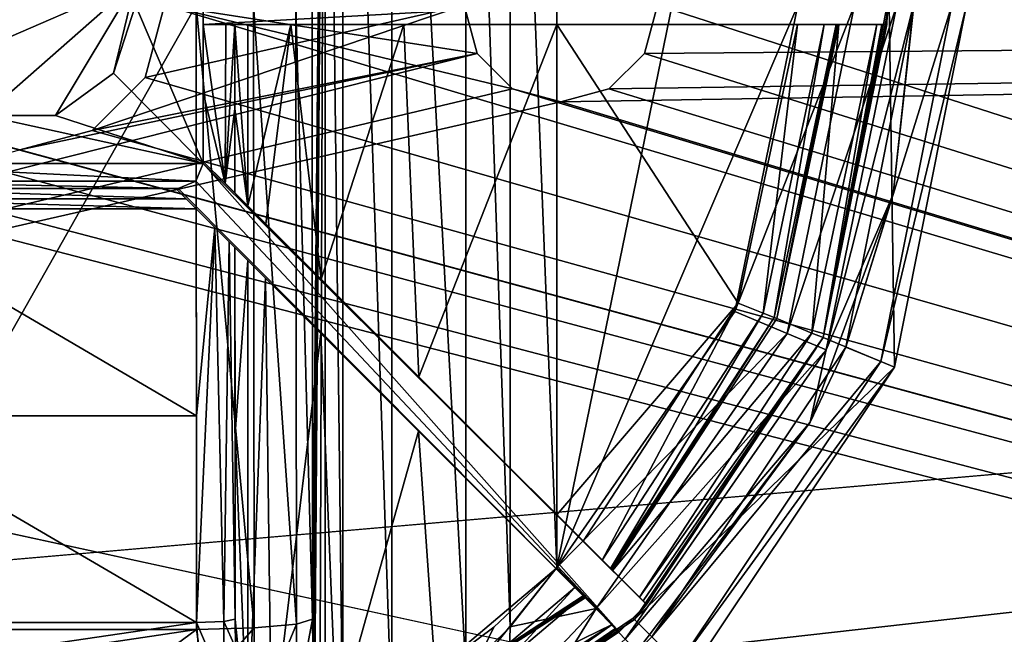
# Model space of a CAD drawing. Units: millimetres. Extents: x -250 to 250, y -335 to 320.
# Drawn here: x 62 to 87, y 200 to 216 of the extents above; entities that cross this region are included whole.
import ezdxf

# ---------------------------------------------------------------- set-up
doc = ezdxf.new("R2010")
doc.units = ezdxf.units.MM
doc.header["$LTSCALE"] = 52.148148
for name, color, linetype in [('107', 7, 'CONTINUOUS'), ('162', 7, 'CONTINUOUS'), ('624', 7, 'CONTINUOUS'), ('625', 7, 'CONTINUOUS'), ('626', 7, 'CONTINUOUS'), ('628', 7, 'CONTINUOUS'), ('630', 7, 'CONTINUOUS'), ('631', 7, 'CONTINUOUS'), ('632', 7, 'CONTINUOUS'), ('633', 7, 'CONTINUOUS'), ('637', 7, 'CONTINUOUS'), ('648', 7, 'CONTINUOUS'), ('649', 7, 'CONTINUOUS'), ('653', 7, 'CONTINUOUS'), ('654', 7, 'CONTINUOUS'), ('655', 7, 'CONTINUOUS'), ('656', 7, 'CONTINUOUS'), ('657', 7, 'CONTINUOUS'), ('659', 7, 'CONTINUOUS'), ('660', 7, 'CONTINUOUS'), ('661', 7, 'CONTINUOUS'), ('662', 7, 'CONTINUOUS'), ('666', 7, 'CONTINUOUS'), ('676', 7, 'CONTINUOUS'), ('677', 7, 'CONTINUOUS'), ('681', 7, 'CONTINUOUS'), ('682', 7, 'CONTINUOUS'), ('684', 7, 'CONTINUOUS'), ('685', 7, 'CONTINUOUS'), ('686', 7, 'CONTINUOUS'), ('687', 7, 'CONTINUOUS'), ('691', 7, 'CONTINUOUS'), ('692', 7, 'CONTINUOUS'), ('693', 7, 'CONTINUOUS'), ('696', 7, 'CONTINUOUS'), ('698', 7, 'CONTINUOUS'), ('701', 7, 'CONTINUOUS'), ('705', 7, 'CONTINUOUS'), ('804', 7, 'CONTINUOUS'), ('805', 7, 'CONTINUOUS'), ('810', 7, 'CONTINUOUS'), ('826', 7, 'CONTINUOUS')]:
    doc.layers.add(name, color=color, linetype=linetype)

msp = doc.modelspace()

# ---------------------------------------------------------------- linework, layer by layer
at = {"layer": '107', "color": 253, "linetype": 'Continuous', "true_color": 0xa2afbf}
for points in [[(-245, 163, 269.5), (245, 163, 269.5), (-245, 269.5, 269.5), (-245, 163, 269.5)], [(-245, 269.5, 269.5), (245, 163, 269.5), (245, 269.5, 269.5), (-245, 269.5, 269.5)]]:
    msp.add_3dface(points, dxfattribs=at)
at = {"layer": '162', "color": 253, "linetype": 'Continuous', "true_color": 0xa2afbf}
for points in [[(-229, 269.5, -316.5), (229, 269.5, -316.5), (59.393, -26.4, -316.5), (-229, 269.5, -316.5)], [(229, 269.5, -316.5), (229, -318, -316.5), (59.393, -26.4, -316.5), (229, 269.5, -316.5)]]:
    msp.add_3dface(points, dxfattribs=at)
at = {"layer": '624', "color": 7, "linetype": 'Continuous', "true_color": 0xe0f2ff}
for points in [[(84.499, 216.5, 276), (84.636, 207.126, 276), (82.787, 207.892, 276), (84.499, 216.5, 276)], [(86.5, 216.5, 276), (84.636, 207.126, 276), (84.499, 216.5, 276), (86.5, 216.5, 276)], [(82.787, 207.892, 276), (84.636, 207.126, 276), (77.909, 200.591, 276), (82.787, 207.892, 276)], [(84.636, 207.126, 276), (79.324, 199.176, 276), (77.909, 200.591, 276), (84.636, 207.126, 276)], [(77.909, 200.591, 276), (79.324, 199.176, 276), (70.608, 195.713, 276), (77.909, 200.591, 276)]]:
    msp.add_3dface(points, dxfattribs=at)
at = {"layer": '625', "color": 7, "linetype": 'Continuous', "true_color": 0xe0f2ff}
for points in [[(85.133, 216.5, 287), (83.372, 207.649, 287), (86.116, 216.5, 287), (85.133, 216.5, 287)], [(86.116, 216.5, 287), (83.372, 207.649, 287), (84.281, 207.273, 287), (86.116, 216.5, 287)], [(83.372, 207.649, 287), (78.357, 200.143, 287), (84.281, 207.273, 287), (83.372, 207.649, 287)], [(84.281, 207.273, 287), (78.357, 200.143, 287), (79.052, 199.448, 287), (84.281, 207.273, 287)]]:
    msp.add_3dface(points, dxfattribs=at)
at = {"layer": '626', "color": 7, "linetype": 'Continuous', "true_color": 0xe0f2ff}
for points in [[(83.372, 207.649, 287), (85.133, 216.5, 287), (84.605, 211.606, 287.105), (83.372, 207.649, 287)], [(84.605, 211.606, 287.105), (85.133, 216.5, 287), (85.129, 216.5, 287.105), (84.605, 211.606, 287.105)], [(82.453, 205.701, 287.105), (83.372, 207.649, 287), (84.605, 211.606, 287.105), (82.453, 205.701, 287.105)], [(78.357, 200.143, 287), (83.372, 207.649, 287), (82.453, 205.701, 287.105), (78.357, 200.143, 287)], [(77.97, 199.77, 287.105), (78.357, 200.143, 287), (82.453, 205.701, 287.105), (77.97, 199.77, 287.105)]]:
    msp.add_3dface(points, dxfattribs=at)
at = {"layer": '628', "color": 7, "linetype": 'Continuous', "true_color": 0xe0f2ff}
for points in [[(86.116, 216.5, 287), (84.281, 207.273, 287), (86.5, 216.5, 276), (86.116, 216.5, 287)], [(84.281, 207.273, 287), (84.636, 207.126, 276), (86.5, 216.5, 276), (84.281, 207.273, 287)], [(84.281, 207.273, 287), (79.052, 199.448, 287), (84.636, 207.126, 276), (84.281, 207.273, 287)], [(79.052, 199.448, 287), (79.324, 199.176, 276), (84.636, 207.126, 276), (79.052, 199.448, 287)]]:
    msp.add_3dface(points, dxfattribs=at)
at = {"layer": '630', "color": 7, "linetype": 'Continuous', "true_color": 0xe0f2ff}
for points in [[(66.579, 200.338, 317.272), (66.567, 216.5, 318), (57.421, 200.338, 317.272), (66.579, 200.338, 317.272)], [(57.421, 200.338, 317.272), (66.567, 216.5, 318), (57.433, 216.5, 318), (57.421, 200.338, 317.272)], [(62, 199.655, 317.209), (66.579, 200.338, 317.272), (57.421, 200.338, 317.272), (62, 199.655, 317.209)]]:
    msp.add_3dface(points, dxfattribs=at)
at = {"layer": '631', "color": 7, "linetype": 'Continuous', "true_color": 0xe0f2ff}
for points in [[(69.567, 216.5, 315.052), (69.579, 200.607, 314.337), (69.901, 235.706, 295.895), (69.567, 216.5, 315.052)], [(69.579, 200.607, 314.337), (69.582, 199.869, 314.182), (69.901, 235.706, 295.895), (69.579, 200.607, 314.337)], [(69.582, 199.869, 314.182), (69.587, 199.193, 313.861), (69.901, 235.706, 295.895), (69.582, 199.869, 314.182)], [(69.587, 199.193, 313.861), (69.606, 198.179, 312.812), (69.901, 235.706, 295.895), (69.587, 199.193, 313.861)], [(69.606, 198.179, 312.812), (69.63, 197.785, 311.437), (69.901, 235.706, 295.895), (69.606, 198.179, 312.812)], [(69.901, 235.706, 295.895), (69.63, 197.785, 311.437), (69.766, 197.539, 303.644), (69.901, 235.706, 295.895)], [(69.901, 197.294, 295.895), (69.901, 235.706, 295.895), (69.766, 197.539, 303.644), (69.901, 197.294, 295.895)]]:
    msp.add_3dface(points, dxfattribs=at)
at = {"layer": '632', "color": 7, "linetype": 'Continuous', "true_color": 0xe0f2ff}
for points in [[(69.901, 235.706, 295.895), (69.901, 197.294, 295.895), (70.363, 197.364, 293.69), (69.901, 235.706, 295.895)], [(70.363, 235.636, 293.689), (69.901, 235.706, 295.895), (70.363, 197.364, 293.69), (70.363, 235.636, 293.689)], [(71.631, 235.082, 291.784), (70.363, 235.636, 293.689), (71.63, 197.917, 291.785), (71.631, 235.082, 291.784)], [(71.63, 197.917, 291.785), (70.363, 235.636, 293.689), (70.363, 197.364, 293.69), (71.63, 197.917, 291.785)], [(73.548, 199.275, 290.48), (71.631, 235.082, 291.784), (71.63, 197.917, 291.785), (73.548, 199.275, 290.48)], [(73.549, 233.724, 290.48), (71.631, 235.082, 291.784), (73.548, 199.275, 290.48), (73.549, 233.724, 290.48)], [(74.69, 200.408, 290.123), (73.549, 233.724, 290.48), (73.548, 199.275, 290.48), (74.69, 200.408, 290.123)], [(74.69, 232.592, 290.123), (73.549, 233.724, 290.48), (74.69, 200.408, 290.123), (74.69, 232.592, 290.123)], [(75.9, 231.061, 290), (74.69, 232.592, 290.123), (75.9, 201.939, 290), (75.9, 231.061, 290)], [(75.9, 201.939, 290), (74.69, 232.592, 290.123), (74.69, 200.408, 290.123), (75.9, 201.939, 290)]]:
    msp.add_3dface(points, dxfattribs=at)
at = {"layer": '633', "color": 7, "linetype": 'Continuous', "true_color": 0xe0f2ff}
for points in [[(75.9, 231.061, 290), (75.9, 201.939, 290), (80.502, 224.431, 290), (75.9, 231.061, 290)], [(80.502, 224.431, 290), (75.9, 201.939, 290), (82.13, 216.5, 290), (80.502, 224.431, 290)], [(82.13, 216.5, 290), (75.9, 201.939, 290), (80.502, 208.569, 290), (82.13, 216.5, 290)]]:
    msp.add_3dface(points, dxfattribs=at)
at = {"layer": '637', "color": 7, "linetype": 'Continuous', "true_color": 0xe0f2ff}
for points in [[(62, 199.655, 317.209), (57.421, 200.338, 317.272), (57.222, 198.915, 316.967), (62, 199.655, 317.209)], [(66.579, 200.338, 317.272), (62, 199.655, 317.209), (62, 196.957, 316.272), (66.579, 200.338, 317.272)], [(66.579, 200.338, 317.272), (62, 196.957, 316.272), (66.778, 198.915, 316.967), (66.579, 200.338, 317.272)]]:
    msp.add_3dface(points, dxfattribs=at)
at = {"layer": '648', "color": 7, "linetype": 'Continuous', "true_color": 0xe0f2ff}
for points in [[(75.9, 201.939, 290), (74.69, 200.408, 290.123), (76.914, 200.876, 289.616), (75.9, 201.939, 290)], [(76.914, 200.876, 289.616), (74.69, 200.408, 290.123), (74.642, 198.471, 289.694), (76.914, 200.876, 289.616)], [(74.858, 197.54, 288.512), (76.914, 200.876, 289.616), (74.642, 198.471, 289.694), (74.858, 197.54, 288.512)], [(77.669, 200.085, 288.56), (76.914, 200.876, 289.616), (74.858, 197.54, 288.512), (77.669, 200.085, 288.56)], [(74.69, 200.408, 290.123), (73.548, 199.275, 290.48), (74.642, 198.471, 289.694), (74.69, 200.408, 290.123)]]:
    msp.add_3dface(points, dxfattribs=at)
at = {"layer": '649', "color": 7, "linetype": 'Continuous', "true_color": 0xe0f2ff}
for points in [[(82.13, 216.5, 290), (80.502, 208.569, 290), (83.599, 216.5, 289.616), (82.13, 216.5, 290)], [(83.599, 216.5, 289.616), (80.502, 208.569, 290), (81.858, 208.003, 289.616), (83.599, 216.5, 289.616)], [(83.599, 216.5, 289.616), (81.858, 208.003, 289.616), (84.693, 216.5, 288.56), (83.599, 216.5, 289.616)], [(81.858, 208.003, 289.616), (82.863, 207.573, 288.56), (84.693, 216.5, 288.56), (81.858, 208.003, 289.616)], [(84.605, 211.606, 287.105), (85.129, 216.5, 287.105), (82.863, 207.573, 288.56), (84.605, 211.606, 287.105)], [(82.863, 207.573, 288.56), (85.129, 216.5, 287.105), (84.693, 216.5, 288.56), (82.863, 207.573, 288.56)], [(82.453, 205.701, 287.105), (84.605, 211.606, 287.105), (82.863, 207.573, 288.56), (82.453, 205.701, 287.105)], [(80.502, 208.569, 290), (75.9, 201.939, 290), (81.858, 208.003, 289.616), (80.502, 208.569, 290)], [(81.858, 208.003, 289.616), (75.9, 201.939, 290), (76.914, 200.876, 289.616), (81.858, 208.003, 289.616)], [(81.858, 208.003, 289.616), (76.914, 200.876, 289.616), (82.863, 207.573, 288.56), (81.858, 208.003, 289.616)], [(76.914, 200.876, 289.616), (77.669, 200.085, 288.56), (82.863, 207.573, 288.56), (76.914, 200.876, 289.616)], [(77.669, 200.085, 288.56), (82.453, 205.701, 287.105), (82.863, 207.573, 288.56), (77.669, 200.085, 288.56)], [(77.97, 199.77, 287.105), (82.453, 205.701, 287.105), (77.669, 200.085, 288.56), (77.97, 199.77, 287.105)]]:
    msp.add_3dface(points, dxfattribs=at)
at = {"layer": '653', "color": 7, "linetype": 'Continuous', "true_color": 0xe0f2ff}
for points in [[(66.567, 216.5, 318), (66.579, 200.338, 317.272), (68.064, 200.375, 316.881), (66.567, 216.5, 318)], [(66.567, 216.5, 318), (68.064, 200.375, 316.881), (68.052, 216.5, 317.607), (66.567, 216.5, 318)], [(68.064, 200.375, 316.881), (69.161, 200.474, 315.807), (68.052, 216.5, 317.607), (68.064, 200.375, 316.881)], [(68.052, 216.5, 317.607), (69.161, 200.474, 315.807), (69.147, 216.5, 316.53), (68.052, 216.5, 317.607)], [(69.579, 200.607, 314.337), (69.567, 216.5, 315.052), (69.147, 216.5, 316.53), (69.579, 200.607, 314.337)], [(69.161, 200.474, 315.807), (69.579, 200.607, 314.337), (69.147, 216.5, 316.53), (69.161, 200.474, 315.807)]]:
    msp.add_3dface(points, dxfattribs=at)
at = {"layer": '654', "color": 7, "linetype": 'Continuous', "true_color": 0xe0f2ff}
for points in [[(69.579, 200.607, 314.337), (69.161, 200.474, 315.807), (69.173, 198.427, 315.125), (69.579, 200.607, 314.337)], [(69.582, 199.869, 314.182), (69.579, 200.607, 314.337), (69.173, 198.427, 315.125), (69.582, 199.869, 314.182)], [(66.579, 200.338, 317.272), (66.778, 198.915, 316.967), (68.064, 200.375, 316.881), (66.579, 200.338, 317.272)], [(68.064, 200.375, 316.881), (66.778, 198.915, 316.967), (68.079, 197.848, 316.038), (68.064, 200.375, 316.881)], [(68.064, 200.375, 316.881), (68.079, 197.848, 316.038), (69.161, 200.474, 315.807), (68.064, 200.375, 316.881)], [(69.161, 200.474, 315.807), (68.079, 197.848, 316.038), (69.173, 198.427, 315.125), (69.161, 200.474, 315.807)]]:
    msp.add_3dface(points, dxfattribs=at)
at = {"layer": '655', "color": 7, "linetype": 'Continuous', "true_color": 0xe0f2ff}
for points in [[(81.587, 208.387, 285), (83.195, 216, 285), (82.496, 208.011, 285), (81.587, 208.387, 285)], [(82.496, 208.011, 285), (83.195, 216, 285), (84.179, 216, 285), (82.496, 208.011, 285)], [(77.341, 201.866, 285), (81.587, 208.387, 285), (82.496, 208.011, 285), (77.341, 201.866, 285)], [(78.036, 201.171, 285), (77.341, 201.866, 285), (82.496, 208.011, 285), (78.036, 201.171, 285)], [(76.634, 201.159, 285), (77.329, 200.464, 285), (69.882, 196.819, 285), (76.634, 201.159, 285)], [(77.329, 200.464, 285), (70.256, 195.909, 285), (69.882, 196.819, 285), (77.329, 200.464, 285)]]:
    msp.add_3dface(points, dxfattribs=at)
at = {"layer": '656', "color": 7, "linetype": 'Continuous', "true_color": 0xe0f2ff}
for points in [[(83.124, 216, 287.035), (81.587, 208.387, 285), (81.522, 208.414, 287.035), (83.124, 216, 287.035)], [(83.195, 216, 285), (81.587, 208.387, 285), (83.16, 216, 286.018), (83.195, 216, 285)], [(81.587, 208.387, 285), (83.124, 216, 287.035), (83.16, 216, 286.018), (81.587, 208.387, 285)], [(77.291, 201.916, 287.035), (81.522, 208.414, 287.035), (77.316, 201.891, 286.018), (77.291, 201.916, 287.035)], [(77.341, 201.866, 285), (77.316, 201.891, 286.018), (81.522, 208.414, 287.035), (77.341, 201.866, 285)], [(81.587, 208.387, 285), (77.341, 201.866, 285), (81.522, 208.414, 287.035), (81.587, 208.387, 285)], [(76.609, 201.184, 286.018), (69.882, 196.819, 285), (76.584, 201.209, 287.035), (76.609, 201.184, 286.018)], [(76.584, 201.209, 287.035), (69.882, 196.819, 285), (74.713, 199.63, 287.214), (76.584, 201.209, 287.035)], [(76.634, 201.159, 285), (69.882, 196.819, 285), (76.609, 201.184, 286.018), (76.634, 201.159, 285)]]:
    msp.add_3dface(points, dxfattribs=at)
at = {"layer": '657', "color": 7, "linetype": 'Continuous', "true_color": 0xe0f2ff}
for points in [[(84.499, 216.5, 276), (82.787, 207.892, 276), (84.446, 216.5, 277.5), (84.499, 216.5, 276)], [(84.446, 216.5, 277.5), (82.787, 207.892, 276), (84.445, 216.25, 277.5), (84.446, 216.5, 277.5)], [(84.445, 216.25, 277.5), (82.787, 207.892, 276), (84.441, 216, 277.5), (84.445, 216.25, 277.5)], [(82.787, 207.892, 276), (82.496, 208.011, 285), (84.179, 216, 285), (82.787, 207.892, 276)], [(82.787, 207.892, 276), (84.179, 216, 285), (84.31, 216, 281.251), (82.787, 207.892, 276)], [(84.441, 216, 277.5), (82.787, 207.892, 276), (84.31, 216, 281.251), (84.441, 216, 277.5)], [(82.787, 207.892, 276), (77.909, 200.591, 276), (78.222, 200.985, 277.5), (82.787, 207.892, 276)], [(82.787, 207.892, 276), (78.036, 201.171, 285), (82.496, 208.011, 285), (82.787, 207.892, 276)], [(78.036, 201.171, 285), (82.787, 207.892, 276), (78.129, 201.078, 281.251), (78.036, 201.171, 285)], [(78.222, 200.985, 277.5), (78.129, 201.078, 281.251), (82.787, 207.892, 276), (78.222, 200.985, 277.5)], [(78.222, 200.985, 277.5), (77.909, 200.591, 276), (77.872, 200.628, 277.5), (78.222, 200.985, 277.5)], [(77.909, 200.591, 276), (70.608, 195.713, 276), (77.872, 200.628, 277.5), (77.909, 200.591, 276)], [(77.872, 200.628, 277.5), (70.608, 195.713, 276), (77.515, 200.278, 277.5), (77.872, 200.628, 277.5)], [(70.608, 195.713, 276), (70.256, 195.909, 285), (77.329, 200.464, 285), (70.608, 195.713, 276)], [(70.608, 195.713, 276), (77.329, 200.464, 285), (77.422, 200.371, 281.251), (70.608, 195.713, 276)], [(77.515, 200.278, 277.5), (70.608, 195.713, 276), (77.422, 200.371, 281.251), (77.515, 200.278, 277.5)]]:
    msp.add_3dface(points, dxfattribs=at)
at = {"layer": '659', "color": 7, "linetype": 'Continuous', "true_color": 0xe0f2ff}
for points in [[(57.957, 211.75, 315.937), (66.306, 211.487, 315.929), (57.694, 211.487, 315.929), (57.957, 211.75, 315.937)], [(66.043, 211.75, 315.937), (66.306, 211.487, 315.929), (57.957, 211.75, 315.937), (66.043, 211.75, 315.937)], [(66.568, 211.225, 315.922), (57.432, 211.225, 315.922), (57.694, 211.487, 315.929), (66.568, 211.225, 315.922)], [(66.306, 211.487, 315.929), (66.568, 211.225, 315.922), (57.694, 211.487, 315.929), (66.306, 211.487, 315.929)], [(57.427, 205.866, 315.682), (57.432, 211.225, 315.922), (66.573, 205.866, 315.682), (57.427, 205.866, 315.682)], [(57.432, 211.225, 315.922), (66.568, 211.225, 315.922), (66.573, 205.866, 315.682), (57.432, 211.225, 315.922)], [(66.579, 200.517, 315.28), (57.421, 200.517, 315.28), (57.427, 205.866, 315.682), (66.579, 200.517, 315.28)], [(66.579, 200.517, 315.28), (57.427, 205.866, 315.682), (66.573, 205.866, 315.682), (66.579, 200.517, 315.28)], [(62, 199.844, 315.218), (57.421, 200.517, 315.28), (66.579, 200.517, 315.28), (62, 199.844, 315.218)]]:
    msp.add_3dface(points, dxfattribs=at)
at = {"layer": '660', "color": 7, "linetype": 'Continuous', "true_color": 0xe0f2ff}
for points in [[(67.567, 213.82, 314.997), (67.567, 216, 315.017), (67.901, 211.306, 295.86), (67.567, 213.82, 314.997)], [(67.901, 211.306, 295.86), (67.567, 216, 315.017), (67.901, 216, 295.86), (67.901, 211.306, 295.86)], [(67.568, 211.639, 314.951), (67.567, 213.82, 314.997), (67.901, 211.306, 295.86), (67.568, 211.639, 314.951)], [(67.569, 210.224, 314.906), (67.901, 209.892, 295.86), (67.573, 205.414, 314.67), (67.569, 210.224, 314.906)], [(67.901, 209.892, 295.86), (67.901, 197.294, 295.86), (67.573, 205.414, 314.67), (67.901, 209.892, 295.86)], [(67.901, 197.294, 295.86), (67.579, 200.607, 314.302), (67.573, 205.414, 314.67), (67.901, 197.294, 295.86)], [(67.582, 199.869, 314.147), (67.579, 200.607, 314.302), (67.901, 197.294, 295.86), (67.582, 199.869, 314.147)]]:
    msp.add_3dface(points, dxfattribs=at)
at = {"layer": '661', "color": 7, "linetype": 'Continuous', "true_color": 0xe0f2ff}
for points in [[(67.901, 211.306, 295.86), (67.901, 216, 295.86), (69.019, 216, 291.921), (67.901, 211.306, 295.86)], [(68.366, 210.841, 293.307), (67.901, 211.306, 295.86), (69.019, 216, 291.921), (68.366, 210.841, 293.307)], [(69.8, 209.407, 290.824), (68.366, 210.841, 293.307), (69.019, 216, 291.921), (69.8, 209.407, 290.824)], [(71.941, 216, 289.048), (69.8, 209.407, 290.824), (69.019, 216, 291.921), (71.941, 216, 289.048)], [(72.33, 206.877, 288.843), (69.8, 209.407, 290.824), (71.941, 216, 289.048), (72.33, 206.877, 288.843)], [(75.9, 216, 288), (72.33, 206.877, 288.843), (71.941, 216, 289.048), (75.9, 216, 288)], [(75.9, 203.307, 288), (72.33, 206.877, 288.843), (75.9, 216, 288), (75.9, 203.307, 288)], [(67.901, 197.294, 295.86), (67.901, 209.892, 295.86), (68.364, 209.429, 293.311), (67.901, 197.294, 295.86)], [(68.515, 197.363, 292.924), (67.901, 197.294, 295.86), (68.364, 209.429, 293.311), (68.515, 197.363, 292.924)], [(69.795, 207.998, 290.831), (68.515, 197.363, 292.924), (68.364, 209.429, 293.311), (69.795, 207.998, 290.831)], [(70.199, 197.914, 290.388), (68.515, 197.363, 292.924), (69.795, 207.998, 290.831), (70.199, 197.914, 290.388)], [(72.317, 205.475, 288.849), (70.199, 197.914, 290.388), (69.795, 207.998, 290.831), (72.317, 205.475, 288.849)], [(72.749, 199.266, 288.647), (70.199, 197.914, 290.388), (72.317, 205.475, 288.849), (72.749, 199.266, 288.647)], [(75.878, 201.915, 288), (72.749, 199.266, 288.647), (72.317, 205.475, 288.849), (75.878, 201.915, 288)], [(74.267, 200.392, 288.168), (72.749, 199.266, 288.647), (75.878, 201.915, 288), (74.267, 200.392, 288.168)]]:
    msp.add_3dface(points, dxfattribs=at)
at = {"layer": '662', "color": 7, "linetype": 'Continuous', "true_color": 0xe0f2ff}
for points in [[(75.9, 203.307, 288), (75.9, 216, 288), (80.594, 208.787, 288), (75.9, 203.307, 288)], [(80.594, 208.787, 288), (75.9, 216, 288), (82.125, 216, 288), (80.594, 208.787, 288)], [(76.584, 202.623, 288), (75.9, 203.307, 288), (80.594, 208.787, 288), (76.584, 202.623, 288)]]:
    msp.add_3dface(points, dxfattribs=at)
at = {"layer": '666', "color": 7, "linetype": 'Continuous', "true_color": 0xe0f2ff}
for points in [[(57.291, 198.673, 314.655), (57.421, 200.517, 315.28), (62, 198.044, 314.593), (57.291, 198.673, 314.655)], [(62, 198.044, 314.593), (57.421, 200.517, 315.28), (62, 199.844, 315.218), (62, 198.044, 314.593)], [(66.709, 198.673, 314.655), (62, 199.844, 315.218), (66.579, 200.517, 315.28), (66.709, 198.673, 314.655)]]:
    msp.add_3dface(points, dxfattribs=at)
at = {"layer": '676', "color": 7, "linetype": 'Continuous', "true_color": 0xe0f2ff}
for points in [[(67.29, 198.84, 314.427), (66.579, 200.517, 315.28), (67.28, 200.544, 314.995), (67.29, 198.84, 314.427)], [(66.709, 198.673, 314.655), (66.579, 200.517, 315.28), (67.29, 198.84, 314.427), (66.709, 198.673, 314.655)], [(67.579, 200.607, 314.302), (67.582, 199.869, 314.147), (67.28, 200.544, 314.995), (67.579, 200.607, 314.302)], [(67.582, 199.869, 314.147), (67.29, 198.84, 314.427), (67.28, 200.544, 314.995), (67.582, 199.869, 314.147)]]:
    msp.add_3dface(points, dxfattribs=at)
at = {"layer": '677', "color": 7, "linetype": 'Continuous', "true_color": 0xe0f2ff}
for points in [[(66.75, 214.228, 315.969), (66.75, 216, 315.982), (67.319, 211.888, 315.601), (66.75, 214.228, 315.969)], [(67.319, 211.888, 315.601), (66.75, 216, 315.982), (67.33, 216, 315.645), (67.319, 211.888, 315.601)], [(67.567, 216, 315.017), (67.567, 213.82, 314.997), (67.319, 211.888, 315.601), (67.567, 216, 315.017)], [(67.567, 216, 315.017), (67.319, 211.888, 315.601), (67.33, 216, 315.645), (67.567, 216, 315.017)], [(66.75, 212.457, 315.937), (66.75, 214.228, 315.969), (67.319, 211.888, 315.601), (66.75, 212.457, 315.937)], [(67.567, 213.82, 314.997), (67.568, 211.639, 314.951), (67.319, 211.888, 315.601), (67.567, 213.82, 314.997)], [(66.568, 211.225, 315.922), (67.045, 210.747, 315.786), (66.573, 205.866, 315.682), (66.568, 211.225, 315.922)], [(67.045, 210.747, 315.786), (66.579, 200.517, 315.28), (66.573, 205.866, 315.682), (67.045, 210.747, 315.786)], [(67.28, 200.544, 314.995), (66.579, 200.517, 315.28), (67.045, 210.747, 315.786), (67.28, 200.544, 314.995)], [(67.416, 210.377, 315.426), (67.28, 200.544, 314.995), (67.045, 210.747, 315.786), (67.416, 210.377, 315.426)], [(67.579, 200.607, 314.302), (67.28, 200.544, 314.995), (67.416, 210.377, 315.426), (67.579, 200.607, 314.302)], [(67.569, 210.224, 314.906), (67.579, 200.607, 314.302), (67.416, 210.377, 315.426), (67.569, 210.224, 314.906)], [(67.579, 200.607, 314.302), (67.569, 210.224, 314.906), (67.573, 205.414, 314.67), (67.579, 200.607, 314.302)]]:
    msp.add_3dface(points, dxfattribs=at)
at = {"layer": '681', "color": 7, "linetype": 'Continuous', "true_color": 0xe0f2ff}
for points in [[(80.594, 208.787, 288), (82.125, 216, 288), (81.24, 208.53, 287.719), (80.594, 208.787, 288)], [(82.819, 216, 287.719), (81.522, 208.414, 287.035), (81.24, 208.53, 287.719), (82.819, 216, 287.719)], [(82.125, 216, 288), (82.819, 216, 287.719), (81.24, 208.53, 287.719), (82.125, 216, 288)], [(83.124, 216, 287.035), (81.522, 208.414, 287.035), (82.819, 216, 287.719), (83.124, 216, 287.035)], [(76.584, 202.623, 288), (80.594, 208.787, 288), (77.075, 202.132, 287.719), (76.584, 202.623, 288)], [(80.594, 208.787, 288), (81.24, 208.53, 287.719), (77.075, 202.132, 287.719), (80.594, 208.787, 288)], [(81.24, 208.53, 287.719), (77.291, 201.916, 287.035), (77.075, 202.132, 287.719), (81.24, 208.53, 287.719)], [(81.522, 208.414, 287.035), (77.291, 201.916, 287.035), (81.24, 208.53, 287.719), (81.522, 208.414, 287.035)]]:
    msp.add_3dface(points, dxfattribs=at)
at = {"layer": '682', "color": 7, "linetype": 'Continuous', "true_color": 0xe0f2ff}
for points in [[(74.267, 200.392, 288.168), (75.878, 201.915, 288), (73.656, 199.124, 288.021), (74.267, 200.392, 288.168)], [(75.878, 201.915, 288), (76.368, 201.425, 287.719), (73.656, 199.124, 288.021), (75.878, 201.915, 288)], [(76.368, 201.425, 287.719), (74.713, 199.63, 287.214), (73.656, 199.124, 288.021), (76.368, 201.425, 287.719)], [(76.584, 201.209, 287.035), (74.713, 199.63, 287.214), (76.368, 201.425, 287.719), (76.584, 201.209, 287.035)], [(72.749, 199.266, 288.647), (74.267, 200.392, 288.168), (73.656, 199.124, 288.021), (72.749, 199.266, 288.647)]]:
    msp.add_3dface(points, dxfattribs=at)
at = {"layer": '684', "color": 7, "linetype": 'Continuous', "true_color": 0xe0f2ff}
for points in [[(84.441, 217, 277.5), (84.441, 216, 277.5), (66.75, 216, 277.5), (84.441, 217, 277.5)], [(66.75, 216.5, 277.5), (84.441, 217, 277.5), (66.75, 216, 277.5), (66.75, 216.5, 277.5)], [(84.441, 216, 277.5), (84.441, 217, 277.5), (84.445, 216.75, 277.5), (84.441, 216, 277.5)], [(84.445, 216.25, 277.5), (84.441, 216, 277.5), (84.445, 216.75, 277.5), (84.445, 216.25, 277.5)], [(66.75, 212.4, 277.5), (77.515, 200.278, 277.5), (66.56, 211.94, 277.5), (66.75, 212.4, 277.5)], [(66.75, 212.457, 277.5), (78.222, 200.985, 277.5), (66.75, 212.4, 277.5), (66.75, 212.457, 277.5)], [(78.222, 200.985, 277.5), (77.515, 200.278, 277.5), (66.75, 212.4, 277.5), (78.222, 200.985, 277.5)], [(66.1, 211.75, 277.5), (77.515, 200.278, 277.5), (66.043, 211.75, 277.5), (66.1, 211.75, 277.5)], [(66.56, 211.94, 277.5), (77.515, 200.278, 277.5), (66.1, 211.75, 277.5), (66.56, 211.94, 277.5)], [(78.222, 200.985, 277.5), (77.872, 200.628, 277.5), (77.515, 200.278, 277.5), (78.222, 200.985, 277.5)]]:
    msp.add_3dface(points, dxfattribs=at)
at = {"layer": '685', "color": 7, "linetype": 'Continuous', "true_color": 0xe0f2ff}
for points in [[(77.515, 200.278, 277.5), (69.795, 207.998, 290.831), (66.043, 211.75, 277.5), (77.515, 200.278, 277.5)], [(68.364, 209.429, 293.311), (67.901, 209.892, 295.86), (66.043, 211.75, 277.5), (68.364, 209.429, 293.311)], [(66.043, 211.75, 277.5), (67.901, 209.892, 295.86), (66.043, 211.75, 315.937), (66.043, 211.75, 277.5)], [(66.043, 211.75, 315.937), (67.901, 209.892, 295.86), (66.306, 211.487, 315.929), (66.043, 211.75, 315.937)], [(69.795, 207.998, 290.831), (68.364, 209.429, 293.311), (66.043, 211.75, 277.5), (69.795, 207.998, 290.831)], [(67.901, 209.892, 295.86), (66.568, 211.225, 315.922), (66.306, 211.487, 315.929), (67.901, 209.892, 295.86)], [(67.901, 209.892, 295.86), (67.045, 210.747, 315.786), (66.568, 211.225, 315.922), (67.901, 209.892, 295.86)], [(67.901, 209.892, 295.86), (67.416, 210.377, 315.426), (67.045, 210.747, 315.786), (67.901, 209.892, 295.86)], [(67.901, 209.892, 295.86), (67.569, 210.224, 314.906), (67.416, 210.377, 315.426), (67.901, 209.892, 295.86)], [(77.515, 200.278, 277.5), (72.317, 205.475, 288.849), (69.795, 207.998, 290.831), (77.515, 200.278, 277.5)], [(77.515, 200.278, 277.5), (75.878, 201.915, 288), (72.317, 205.475, 288.849), (77.515, 200.278, 277.5)], [(77.515, 200.278, 277.5), (76.634, 201.159, 285), (75.878, 201.915, 288), (77.515, 200.278, 277.5)], [(75.878, 201.915, 288), (76.634, 201.159, 285), (76.368, 201.425, 287.719), (75.878, 201.915, 288)], [(76.584, 201.209, 287.035), (76.368, 201.425, 287.719), (76.609, 201.184, 286.018), (76.584, 201.209, 287.035)], [(76.634, 201.159, 285), (76.609, 201.184, 286.018), (76.368, 201.425, 287.719), (76.634, 201.159, 285)], [(77.515, 200.278, 277.5), (77.422, 200.371, 281.251), (76.634, 201.159, 285), (77.515, 200.278, 277.5)], [(77.329, 200.464, 285), (76.634, 201.159, 285), (77.422, 200.371, 281.251), (77.329, 200.464, 285)]]:
    msp.add_3dface(points, dxfattribs=at)
at = {"layer": '686', "color": 7, "linetype": 'Continuous', "true_color": 0xe0f2ff}
for points in [[(77.341, 201.866, 285), (78.036, 201.171, 285), (66.75, 212.457, 277.5), (77.341, 201.866, 285)], [(77.316, 201.891, 286.018), (77.341, 201.866, 285), (66.75, 212.457, 277.5), (77.316, 201.891, 286.018)], [(78.036, 201.171, 285), (78.129, 201.078, 281.251), (66.75, 212.457, 277.5), (78.036, 201.171, 285)], [(77.291, 201.916, 287.035), (77.316, 201.891, 286.018), (66.75, 212.457, 277.5), (77.291, 201.916, 287.035)], [(77.075, 202.132, 287.719), (77.291, 201.916, 287.035), (66.75, 212.457, 277.5), (77.075, 202.132, 287.719)], [(78.129, 201.078, 281.251), (78.222, 200.985, 277.5), (66.75, 212.457, 277.5), (78.129, 201.078, 281.251)], [(67.568, 211.639, 314.951), (67.901, 211.306, 295.86), (66.75, 212.457, 277.5), (67.568, 211.639, 314.951)], [(67.319, 211.888, 315.601), (67.568, 211.639, 314.951), (66.75, 212.457, 277.5), (67.319, 211.888, 315.601)], [(67.901, 211.306, 295.86), (68.366, 210.841, 293.307), (66.75, 212.457, 277.5), (67.901, 211.306, 295.86)], [(68.366, 210.841, 293.307), (69.8, 209.407, 290.824), (66.75, 212.457, 277.5), (68.366, 210.841, 293.307)], [(69.8, 209.407, 290.824), (72.33, 206.877, 288.843), (66.75, 212.457, 277.5), (69.8, 209.407, 290.824)], [(72.33, 206.877, 288.843), (75.9, 203.307, 288), (66.75, 212.457, 277.5), (72.33, 206.877, 288.843)], [(75.9, 203.307, 288), (76.584, 202.623, 288), (66.75, 212.457, 277.5), (75.9, 203.307, 288)], [(76.584, 202.623, 288), (77.075, 202.132, 287.719), (66.75, 212.457, 277.5), (76.584, 202.623, 288)], [(66.75, 212.457, 315.937), (67.319, 211.888, 315.601), (66.75, 212.457, 277.5), (66.75, 212.457, 315.937)]]:
    msp.add_3dface(points, dxfattribs=at)
at = {"layer": '687', "color": 7, "linetype": 'Continuous', "true_color": 0xe0f2ff}
for points in [[(84.441, 216, 277.5), (71.941, 216, 289.048), (66.75, 216, 277.5), (84.441, 216, 277.5)], [(69.019, 216, 291.921), (67.901, 216, 295.86), (66.75, 216, 277.5), (69.019, 216, 291.921)], [(66.75, 216, 315.982), (67.901, 216, 295.86), (67.33, 216, 315.645), (66.75, 216, 315.982)], [(67.901, 216, 295.86), (66.75, 216, 315.982), (66.75, 216, 277.5), (67.901, 216, 295.86)], [(71.941, 216, 289.048), (69.019, 216, 291.921), (66.75, 216, 277.5), (71.941, 216, 289.048)], [(67.901, 216, 295.86), (67.567, 216, 315.017), (67.33, 216, 315.645), (67.901, 216, 295.86)], [(84.441, 216, 277.5), (75.9, 216, 288), (71.941, 216, 289.048), (84.441, 216, 277.5)], [(75.9, 216, 288), (84.441, 216, 277.5), (82.125, 216, 288), (75.9, 216, 288)], [(84.441, 216, 277.5), (83.195, 216, 285), (82.125, 216, 288), (84.441, 216, 277.5)], [(82.125, 216, 288), (83.195, 216, 285), (82.819, 216, 287.719), (82.125, 216, 288)], [(83.124, 216, 287.035), (82.819, 216, 287.719), (83.16, 216, 286.018), (83.124, 216, 287.035)], [(83.195, 216, 285), (83.16, 216, 286.018), (82.819, 216, 287.719), (83.195, 216, 285)], [(84.441, 216, 277.5), (84.31, 216, 281.251), (83.195, 216, 285), (84.441, 216, 277.5)], [(84.179, 216, 285), (83.195, 216, 285), (84.31, 216, 281.251), (84.179, 216, 285)]]:
    msp.add_3dface(points, dxfattribs=at)
at = {"layer": '691', "color": 7, "linetype": 'Continuous', "true_color": 0xe0f2ff}
for points in [[(64.428, 214.738, 270), (65, 216.5, 270), (66.75, 212.4, 270), (64.428, 214.738, 270)], [(66.75, 212.4, 270), (65, 216.5, 270), (66.75, 216.5, 270), (66.75, 212.4, 270)], [(62.927, 213.647, 270), (64.428, 214.738, 270), (66.75, 212.4, 270), (62.927, 213.647, 270)], [(61.073, 213.647, 270), (66.75, 212.4, 270), (57.25, 212.4, 270), (61.073, 213.647, 270)], [(61.073, 213.647, 270), (62.927, 213.647, 270), (66.75, 212.4, 270), (61.073, 213.647, 270)], [(57.25, 212.4, 270), (66.75, 212.4, 270), (66.56, 211.94, 270), (57.25, 212.4, 270)], [(57.44, 211.94, 270), (57.25, 212.4, 270), (66.56, 211.94, 270), (57.44, 211.94, 270)], [(57.9, 211.75, 270), (57.44, 211.94, 270), (66.1, 211.75, 270), (57.9, 211.75, 270)], [(66.1, 211.75, 270), (57.44, 211.94, 270), (66.56, 211.94, 270), (66.1, 211.75, 270)]]:
    msp.add_3dface(points, dxfattribs=at)
at = {"layer": '692', "color": 7, "linetype": 'Continuous', "true_color": 0xe0f2ff}
for points in [[(66.75, 216.5, 277.5), (66.75, 216, 277.5), (66.75, 212.4, 270), (66.75, 216.5, 277.5)], [(66.75, 216.5, 277.5), (66.75, 212.4, 270), (66.75, 216.5, 270), (66.75, 216.5, 277.5)], [(66.75, 216, 315.982), (66.75, 214.228, 315.969), (66.75, 212.457, 315.937), (66.75, 216, 315.982)], [(66.75, 216, 315.982), (66.75, 212.457, 315.937), (66.75, 212.457, 277.5), (66.75, 216, 315.982)], [(66.75, 216, 277.5), (66.75, 216, 315.982), (66.75, 212.457, 277.5), (66.75, 216, 277.5)], [(66.75, 216, 277.5), (66.75, 212.457, 277.5), (66.75, 212.4, 270), (66.75, 216, 277.5)], [(66.75, 212.457, 277.5), (66.75, 212.4, 277.5), (66.75, 212.4, 270), (66.75, 212.457, 277.5)]]:
    msp.add_3dface(points, dxfattribs=at)
at = {"layer": '693', "color": 7, "linetype": 'Continuous', "true_color": 0xe0f2ff}
for points in [[(66.1, 211.75, 277.5), (66.043, 211.75, 277.5), (57.9, 211.75, 270), (66.1, 211.75, 277.5)], [(66.1, 211.75, 277.5), (57.9, 211.75, 270), (66.1, 211.75, 270), (66.1, 211.75, 277.5)], [(66.043, 211.75, 277.5), (57.957, 211.75, 277.5), (57.9, 211.75, 270), (66.043, 211.75, 277.5)], [(57.957, 211.75, 277.5), (66.043, 211.75, 277.5), (66.043, 211.75, 315.937), (57.957, 211.75, 277.5)], [(57.957, 211.75, 277.5), (66.043, 211.75, 315.937), (57.957, 211.75, 315.937), (57.957, 211.75, 277.5)]]:
    msp.add_3dface(points, dxfattribs=at)
at = {"layer": '696', "color": 7, "linetype": 'Continuous', "true_color": 0xe0f2ff}
for points in [[(66.75, 212.4, 277.5), (66.56, 211.94, 277.5), (66.75, 212.4, 270), (66.75, 212.4, 277.5)], [(66.75, 212.4, 270), (66.56, 211.94, 277.5), (66.56, 211.94, 270), (66.75, 212.4, 270)], [(66.56, 211.94, 277.5), (66.1, 211.75, 277.5), (66.56, 211.94, 270), (66.56, 211.94, 277.5)], [(66.1, 211.75, 277.5), (66.1, 211.75, 270), (66.56, 211.94, 270), (66.1, 211.75, 277.5)]]:
    msp.add_3dface(points, dxfattribs=at)
at = {"layer": '698', "color": 7, "linetype": 'Continuous', "true_color": 0xe0f2ff}
for points in [[(59.573, 214.737, 316), (59, 216.5, 316), (65, 217.095, 316), (59.573, 214.737, 316)], [(61.073, 213.647, 316), (59.573, 214.737, 316), (65, 217.095, 316), (61.073, 213.647, 316)], [(62.927, 213.647, 316), (61.073, 213.647, 316), (65, 217.095, 316), (62.927, 213.647, 316)], [(64.427, 214.737, 316), (62.927, 213.647, 316), (65, 217.095, 316), (64.427, 214.737, 316)], [(65, 216.5, 316), (64.427, 214.737, 316), (65, 217.095, 316), (65, 216.5, 316)]]:
    msp.add_3dface(points, dxfattribs=at)
at = {"layer": '701', "color": 7, "linetype": 'Continuous', "true_color": 0xe0f2ff}
for points in [[(64.428, 214.738, 270), (64.427, 214.737, 316), (65, 216.5, 316), (64.428, 214.738, 270)], [(65, 216.5, 270), (64.428, 214.738, 270), (65, 216.5, 316), (65, 216.5, 270)], [(64.428, 214.738, 270), (62.927, 213.647, 270), (64.427, 214.737, 316), (64.428, 214.738, 270)], [(62.927, 213.647, 270), (62.927, 213.647, 316), (64.427, 214.737, 316), (62.927, 213.647, 270)], [(62.927, 213.647, 270), (61.073, 213.647, 270), (62.927, 213.647, 316), (62.927, 213.647, 270)], [(61.073, 213.647, 270), (61.073, 213.647, 316), (62.927, 213.647, 316), (61.073, 213.647, 270)]]:
    msp.add_3dface(points, dxfattribs=at)
at = {"layer": '705', "color": 7, "linetype": 'Continuous', "true_color": 0xe0f2ff}
for points in [[(86.5, 216.5, 276), (86.5, 216.5, 287), (84.635, 207.124, 287), (86.5, 216.5, 276)], [(86.5, 216.5, 276), (84.635, 207.124, 287), (84.635, 207.124, 276), (86.5, 216.5, 276)], [(84.635, 207.124, 287), (79.324, 199.176, 287), (84.635, 207.124, 276), (84.635, 207.124, 287)], [(84.635, 207.124, 276), (79.324, 199.176, 287), (79.324, 199.176, 276), (84.635, 207.124, 276)]]:
    msp.add_3dface(points, dxfattribs=at)
at = {"layer": '804', "color": 244, "linetype": 'Continuous', "true_color": 0xa71325}
for points in [[(-227, 216.5, 270.5), (-227.403, 215.001, 270.5), (243, 163.5, 270.5), (-227, 216.5, 270.5)], [(-1.059, 196.87, 270.5), (-227, 216.5, 270.5), (243, 163.5, 270.5), (-1.059, 196.87, 270.5)], [(65.75, 216.5, 270.5), (65.246, 214.626, 270.5), (243, 163.5, 270.5), (65.75, 216.5, 270.5)], [(73.5, 216.5, 270.5), (65.75, 216.5, 270.5), (73.835, 215.252, 270.5), (73.5, 216.5, 270.5)], [(73.835, 215.252, 270.5), (65.75, 216.5, 270.5), (74.752, 214.335, 270.5), (73.835, 215.252, 270.5)], [(74.752, 214.335, 270.5), (65.75, 216.5, 270.5), (243, 163.5, 270.5), (74.752, 214.335, 270.5)], [(78.5, 216.5, 270.5), (78.165, 215.252, 270.5), (243, 163.5, 270.5), (78.5, 216.5, 270.5)], [(227.403, 215.001, 270.5), (227, 216.5, 270.5), (78.5, 216.5, 270.5), (227.403, 215.001, 270.5)], [(227.403, 215.001, 270.5), (78.5, 216.5, 270.5), (243, 163.5, 270.5), (227.403, 215.001, 270.5)], [(50.165, 215.252, 270.5), (49.248, 214.335, 270.5), (243, 163.5, 270.5), (50.165, 215.252, 270.5)], [(60.125, 213.252, 270.5), (50.165, 215.252, 270.5), (243, 163.5, 270.5), (60.125, 213.252, 270.5)], [(78.165, 215.252, 270.5), (77.248, 214.335, 270.5), (243, 163.5, 270.5), (78.165, 215.252, 270.5)], [(-227.403, 215.001, 270.5), (-228.5, 213.902, 270.5), (243, 163.5, 270.5), (-227.403, 215.001, 270.5)], [(65.246, 214.626, 270.5), (63.875, 213.252, 270.5), (243, 163.5, 270.5), (65.246, 214.626, 270.5)], [(49.248, 214.335, 270.5), (48, 214, 270.5), (243, 163.5, 270.5), (49.248, 214.335, 270.5)], [(76, 214, 270.5), (74.752, 214.335, 270.5), (243, 163.5, 270.5), (76, 214, 270.5)], [(77.248, 214.335, 270.5), (76, 214, 270.5), (243, 163.5, 270.5), (77.248, 214.335, 270.5)], [(-228.5, 213.902, 270.5), (-230, 213.501, 270.5), (243, 163.5, 270.5), (-228.5, 213.902, 270.5)], [(48, 214, 270.5), (4.75, 201.5, 270.5), (243, 163.5, 270.5), (48, 214, 270.5)], [(243, 163.5, 270.5), (-230, 213.501, 270.5), (-243, 163.5, 270.5), (243, 163.5, 270.5)], [(62, 212.751, 270.5), (60.125, 213.252, 270.5), (243, 163.5, 270.5), (62, 212.751, 270.5)], [(63.875, 213.252, 270.5), (62, 212.751, 270.5), (243, 163.5, 270.5), (63.875, 213.252, 270.5)], [(4.75, 201.5, 270.5), (4.279, 199.44, 270.5), (243, 163.5, 270.5), (4.75, 201.5, 270.5)]]:
    msp.add_3dface(points, dxfattribs=at)
at = {"layer": '805', "color": 7, "linetype": 'Continuous', "true_color": 0xe0f2ff}
for points in [[(-243, 163.5, 269.5), (227, 216.5, 269.5), (227.403, 215.001, 269.5), (-243, 163.5, 269.5)], [(227, 216.5, 269.5), (-243, 163.5, 269.5), (1.059, 196.87, 269.5), (227, 216.5, 269.5)], [(76, 214, 269.5), (227, 216.5, 269.5), (1.059, 196.87, 269.5), (76, 214, 269.5)], [(63.875, 213.252, 269.5), (65.246, 214.626, 269.5), (73.5, 216.5, 269.5), (63.875, 213.252, 269.5)], [(63.875, 213.252, 269.5), (73.5, 216.5, 269.5), (73.835, 215.252, 269.5), (63.875, 213.252, 269.5)], [(65.246, 214.626, 269.5), (65.75, 216.5, 269.5), (73.5, 216.5, 269.5), (65.246, 214.626, 269.5)], [(227, 216.5, 269.5), (76, 214, 269.5), (77.248, 214.335, 269.5), (227, 216.5, 269.5)], [(227, 216.5, 269.5), (77.248, 214.335, 269.5), (78.165, 215.252, 269.5), (227, 216.5, 269.5)], [(227, 216.5, 269.5), (78.165, 215.252, 269.5), (78.5, 216.5, 269.5), (227, 216.5, 269.5)], [(62, 212.751, 269.5), (73.835, 215.252, 269.5), (1.059, 196.87, 269.5), (62, 212.751, 269.5)], [(73.835, 215.252, 269.5), (74.752, 214.335, 269.5), (1.059, 196.87, 269.5), (73.835, 215.252, 269.5)], [(62, 212.751, 269.5), (63.875, 213.252, 269.5), (73.835, 215.252, 269.5), (62, 212.751, 269.5)], [(-243, 163.5, 269.5), (227.403, 215.001, 269.5), (228.5, 213.902, 269.5), (-243, 163.5, 269.5)], [(74.752, 214.335, 269.5), (76, 214, 269.5), (1.059, 196.87, 269.5), (74.752, 214.335, 269.5)], [(-243, 163.5, 269.5), (228.5, 213.902, 269.5), (230, 213.501, 269.5), (-243, 163.5, 269.5)], [(243, 163.5, 269.5), (-243, 163.5, 269.5), (230, 213.501, 269.5), (243, 163.5, 269.5)]]:
    msp.add_3dface(points, dxfattribs=at)
at = {"layer": '810', "color": 7, "linetype": 'Continuous', "true_color": 0xe0f2ff}
for points in [[(65.246, 214.626, 270.5), (65.75, 216.5, 270.5), (65.246, 214.626, 269.5), (65.246, 214.626, 270.5)], [(65.246, 214.626, 269.5), (65.75, 216.5, 270.5), (65.75, 216.5, 269.5), (65.246, 214.626, 269.5)], [(63.875, 213.252, 270.5), (65.246, 214.626, 270.5), (63.875, 213.252, 269.5), (63.875, 213.252, 270.5)], [(63.875, 213.252, 269.5), (65.246, 214.626, 270.5), (65.246, 214.626, 269.5), (63.875, 213.252, 269.5)], [(62, 212.751, 270.5), (63.875, 213.252, 270.5), (62, 212.751, 269.5), (62, 212.751, 270.5)], [(62, 212.751, 269.5), (63.875, 213.252, 270.5), (63.875, 213.252, 269.5), (62, 212.751, 269.5)]]:
    msp.add_3dface(points, dxfattribs=at)
at = {"layer": '826', "color": 7, "linetype": 'Continuous', "true_color": 0xe0f2ff}
for points in [[(73.5, 216.5, 270.5), (73.835, 215.252, 270.5), (73.5, 216.5, 269.5), (73.5, 216.5, 270.5)], [(73.5, 216.5, 269.5), (73.835, 215.252, 270.5), (73.835, 215.252, 269.5), (73.5, 216.5, 269.5)], [(78.165, 215.252, 270.5), (78.5, 216.5, 270.5), (78.165, 215.252, 269.5), (78.165, 215.252, 270.5)], [(78.165, 215.252, 269.5), (78.5, 216.5, 270.5), (78.5, 216.5, 269.5), (78.165, 215.252, 269.5)], [(73.835, 215.252, 270.5), (74.752, 214.335, 270.5), (73.835, 215.252, 269.5), (73.835, 215.252, 270.5)], [(73.835, 215.252, 269.5), (74.752, 214.335, 270.5), (74.752, 214.335, 269.5), (73.835, 215.252, 269.5)], [(77.248, 214.335, 270.5), (78.165, 215.252, 270.5), (77.248, 214.335, 269.5), (77.248, 214.335, 270.5)], [(77.248, 214.335, 269.5), (78.165, 215.252, 270.5), (78.165, 215.252, 269.5), (77.248, 214.335, 269.5)], [(74.752, 214.335, 270.5), (76, 214, 270.5), (74.752, 214.335, 269.5), (74.752, 214.335, 270.5)], [(74.752, 214.335, 269.5), (76, 214, 270.5), (76, 214, 269.5), (74.752, 214.335, 269.5)], [(76, 214, 270.5), (77.248, 214.335, 270.5), (76, 214, 269.5), (76, 214, 270.5)], [(76, 214, 269.5), (77.248, 214.335, 270.5), (77.248, 214.335, 269.5), (76, 214, 269.5)]]:
    msp.add_3dface(points, dxfattribs=at)

doc.saveas('drawing.dxf')
